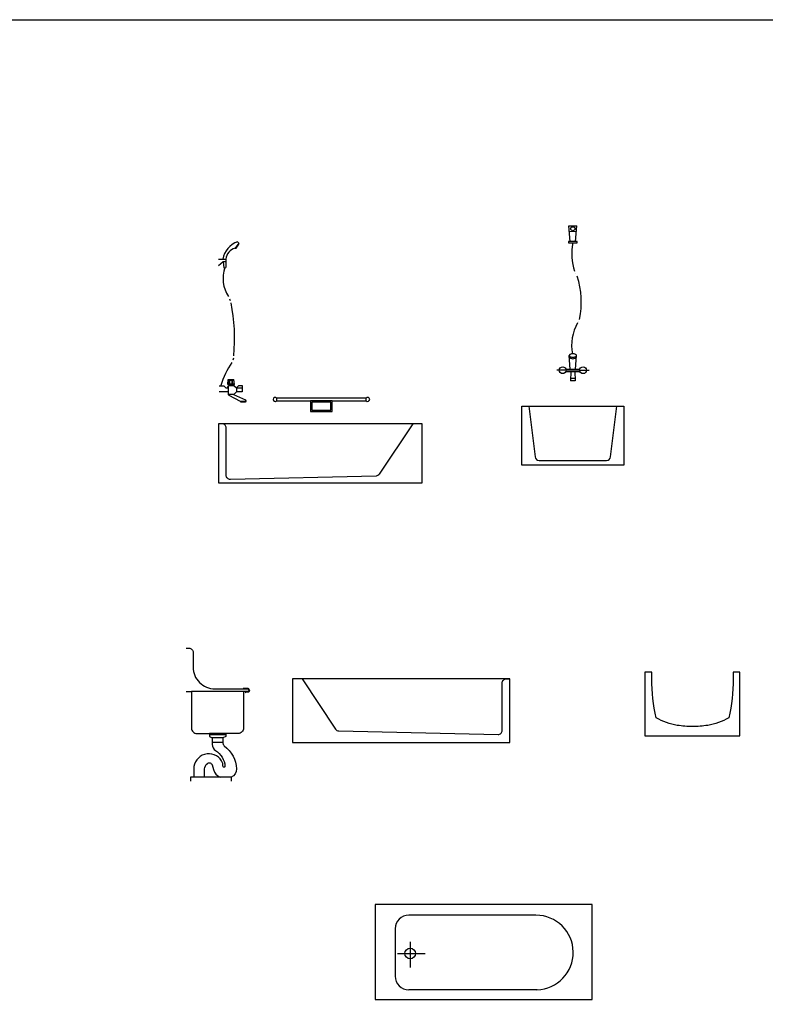
# Model space of a CAD drawing. Units: inches. Extents: x 68472 to 68592, y 19630 to 19656.
# Drawn here: x 68512 to 68518, y 19649 to 19656 of the extents above; entities that cross this region are included whole.
import ezdxf

# ---------------------------------------------------------------- set-up
doc = ezdxf.new("R2010")
doc.units = ezdxf.units.IN
doc.header["$LTSCALE"] = 100
doc.header["$MEASUREMENT"] = 0
doc.layers.add('MARCO', color=17, linetype='Continuous')
doc.layers.add('TOILET', color=35, linetype='Continuous')

# ---------------------------------------------------------------- blocks, each defined once
blk = doc.blocks.new('A$C61A76F64')
at = {"layer": 'TOILET'}
blk.add_line((1574.4, 470), (1600, 470), dxfattribs=at)
blk.add_lwpolyline([(1600, 0), (1600, 470), (0, 470), (0, 0)], close=True, dxfattribs=at)
blk.add_lwpolyline([(70, 470), (316.3, 99, 0.245049), (340.6, 85.6), (1513.7, 60.4, 0.421101), (1544.4, 90.4), (1544.4, 440, -0.414214), (1574.4, 470)], format="xyb", dxfattribs=at)
blk = doc.blocks.new('A$C3444690A')
at = {"layer": 'TOILET', "color": 35}
for p, q in [((0, 1400), (0, 0)), ((3200, 1400), (0, 1400)), ((3200, 0), (3200, 1400)), ((2371, 1242), (498, 1242)), ((298, 1042), (298, 341)), ((518, 849), (518, 471)), ((330, 676), (738, 676)), ((0, 0), (3200, 0)), ((2387, 141), (498, 141))]:
    blk.add_line(p, q, dxfattribs=at)
blk.add_circle((518, 676), 78.6, dxfattribs=at)
for centre, radius, start, end in [((498, 1042), 200, 90, 180), ((2371, 691), 550, 271.6355, 90), ((498, 341), 200, 180, 270)]:
    blk.add_arc(centre, radius, start, end, dxfattribs=at)
blk = doc.blocks.new('AE5302')
for p, q in [((149, 1768.6), (120.9, 1729.3)), ((128, 1730), (149.3, 1760.4)), ((139, 1778.2), (149, 1768.6)), ((149.3, 1760.4), (149, 1768.6)), ((120.9, 1729.3), (128, 1730)), ((0, 1650), (52.3, 1650)), ((33.2, 1628.8), (0, 1600)), ((52.3, 1628.8), (33.2, 1628.8)), ((33.2, 1628.8), (38.5, 1586.7)), ((52.3, 1650), (52.3, 1628.8)), ((52.3, 1628.8), (52.4, 1587.7)), ((38.5, 1586.7), (52.4, 1587.7)), ((80.1, 1357.4), (85.1, 1345.9)), ((108.9, 920.2), (104.8, 905.4)), ((67.6, 724.4), (71.1, 762.9)), ((71.1, 762.9), (110.9, 762.9)), ((71.1, 726.7), (73.4, 758)), ((78.3, 726.7), (71.1, 726.7)), ((73.4, 758), (78.3, 758)), ((78.3, 758), (78.3, 726.7)), ((82.3, 726.7), (82.3, 758.4)), ((82.3, 758.4), (97.5, 758.4)), ((97.5, 726.7), (82.3, 726.7)), ((97.5, 758.4), (97.5, 726.7)), ((102, 727.1), (102, 758.4)), ((102, 758.4), (109.1, 758.4)), ((113.2, 727.1), (102, 727.1)), ((109.1, 758.4), (113.2, 727.1)), ((115.8, 724.4), (110.9, 762.9)), ((3.1, 715), (39.2, 715)), ((72, 671.1), (3.1, 671.1)), ((39.2, 715), (52.3, 700.9)), ((52.3, 700.9), (65.4, 700.9)), ((65.4, 700.9), (72, 717.3)), ((78.7, 724.4), (67.6, 724.4)), ((72, 717.3), (111.4, 717.3)), ((72, 651.7), (72, 717.3)), ((78.7, 717.3), (78.7, 724.4)), ((104.7, 724.4), (78.7, 724.4)), ((104.7, 717.3), (104.7, 724.4)), ((104.7, 724.4), (115.8, 724.4)), ((111.4, 717.3), (131.1, 700.9)), ((131.1, 671.4), (111.4, 651.7)), ((131.1, 700.9), (147.5, 717.3)), ((131.1, 700.9), (173.8, 700.9)), ((131.1, 700.9), (131.1, 671.4)), ((173.8, 671.4), (131.1, 671.4)), ((147.5, 717.3), (173.8, 717.3)), ((173.8, 717.3), (173.8, 671.4)), ((111.4, 651.7), (72, 651.7)), ((73.7, 649.7), (73.7, 651.7)), ((161, 600.9), (76.4, 645.2)), ((109.9, 651.7), (197.9, 612.6)), ((200.8, 600.9), (161, 600.9)), ((163.5, 595.1), (163.5, 600.9)), ((197.1, 595.1), (163.5, 595.1)), ((197.1, 600.9), (197.1, 595.1)), ((200.8, 608.1), (200.8, 600.9)), ((1430, 435), (0, 435))]:
    blk.add_line(p, q)
blk.add_lwpolyline([(836.9, 605.7), (1086.9, 605.7), (1086.9, 625.7), (426.9, 625.7), (426.9, 605.7), (676.9, 605.7)])
for points in [[(676.9, 525.7), (836.9, 525.7), (836.9, 605.7), (676.9, 605.7)], [(686.9, 535.7), (826.9, 535.7), (826.9, 595.7), (686.9, 595.7)]]:
    blk.add_lwpolyline(points, close=True)
blk.add_lwpolyline([(0, 0), (1500, 0), (1500, 435), (1430, 435), (1183.7, 64, -0.245049), (1159.4, 50.6), (86.3, 25.4, -0.421101), (55.6, 55.4), (55.6, 405, 0.414214), (25.6, 435), (0, 435)], format="xyb", close=True)
for centre, radius, start, end in [((197.9, 1618.1), 170.5, 110.1958, 169.22909), ((143.1, 1640.8), 91.3, 104.12266, 174.2052), ((278, 1507.5), 245.6, 161.06106, 212.97249), ((-1179, 1068), 1297, 354.2141, 11.55874), ((573.6, 554.4), 580.7, 144.93767, 163.7087), ((78.7, 649.7), 5, 180, 242.35299), ((195.8, 608.1), 5, 0, 66.08567), ((416.1, 615.4), 15, 43.42434, 318.03574), ((1097.7, 615.4), 15, 221.96426, 136.57566)]:
    blk.add_arc(centre, radius, start, end)
blk = doc.blocks.new('AE5501')
for p, q in [((421.8, 660), (38, 660)), ((290, 350.8), (170, 350.8)), ((290, 345), (170, 345)), ((290, 340), (170, 340)), ((270, 320), (190, 320)), ((290, 350), (290, 345)), ((290, 345), (290, 340)), ((270, 285), (190, 285)), ((135, 30), (55, 30)), ((330, 30), (250, 30))]:
    blk.add_line(p, q)
for points in [[(0, 980), (20, 980, -0.414214), (50, 950), (50, 840, 0.414214), (210, 680), (450, 680, -0.414214), (460, 670), (460, 660), (421.8, 660), (421.8, 390.8, -0.414214), (381.8, 350.8), (290, 350.8), (290, 330), (270, 320), (270, 285), (270, 280, 0.236068), (280, 260, -0.223827), (370, 90, -0.328343), (330, 30), (330, 0)], [(0, 660), (38, 660), (38, 390.8, 0.414214), (78, 350.8), (170, 350.8), (170, 345), (170, 340), (170, 330), (190, 320), (190, 285), (190, 270, 0.259126), (215, 225, -0.238054), (285, 110, -1.082707), (270, 110, 0.163617), (260, 150, 0.749365), (55, 90), (55, 30), (30, 30), (30, 0)], [(420, 685.3), (447.1, 685.3, -0.313988), (464.3, 673.2, -0.281944), (461.1, 656.9, -0.267476), (458.2, 656), (439.8, 656, 0.390381), (433.3, 650, -0.357366)]]:
    blk.add_lwpolyline(points, format="xyb")
blk.add_lwpolyline([(250, 30), (135, 30), (135, 90, -0.236068), (155, 130, -0.496571), (190, 120), (200, 85, 0.233888)], format="xyb", close=True)
blk = doc.blocks.new('AF5302')
for p, q in [((344.7, 1764.5), (405.3, 1764.5)), ((354.5, 1650), (344.7, 1764.5)), ((395.5, 1650), (405.3, 1764.5)), ((348.1, 1724.3), (401.8, 1723.9)), ((406, 1650), (343.8, 1650)), ((343.8, 1650), (343.8, 1638.4)), ((343.8, 1638.4), (406, 1638.4)), ((406, 1638.4), (406, 1650)), ((355.6, 708.9), (348.7, 808.5)), ((394.4, 708.9), (401.3, 808.5)), ((349.9, 792), (374.5, 784.3)), ((374.5, 784.3), (400.1, 792)), ((325, 700), (256.6, 700)), ((323.4, 708.9), (426.6, 708.9)), ((323.4, 691.1), (426.6, 691.1)), ((425, 700), (325, 700)), ((360.1, 691.1), (357.7, 621.1)), ((389.9, 691.1), (392.3, 621.1)), ((425, 700), (495.6, 700)), ((392.3, 621.1), (357.7, 621.1)), ((358.4, 641.5), (391.6, 641.5)), ((50, 435), (700, 435))]:
    blk.add_line(p, q)
for points in [[(348.7, 808.5, 0.179353), (350.3, 804.2, 0.103304), (356.4, 799.5, 0.063109), (364.4, 796.9, 0.049309), (375, 795.8, 0.049309), (385.6, 796.9, 0.063109), (393.6, 799.5, 0.103304), (399.7, 804.2, 0.179353), (401.3, 808.5, 0.179353), (399.7, 812.7, 0.103304), (393.6, 817.4, 0.063109), (385.6, 820.1, 0.049309), (375, 821.1, 0.049309), (364.4, 820.1, 0.063109), (356.4, 817.4, 0.103304), (350.3, 812.7, 0.179353)], [(623.5, 35, 0.378242), (653.3, 61.3), (700, 435), (750, 435), (750, 0), (0, 0), (0, 435), (50, 435), (96.7, 61.3, 0.378242), (126.5, 35)]]:
    blk.add_lwpolyline(points, format="xyb", close=True)
for centre, radius in [((375, 1743.5), 15), ((397.2, 1413.3), 0.5), ((416.2, 1061.3), 0.5), ((300, 700), 25), ((450, 700), 25)]:
    blk.add_circle(centre, radius)
for centre, radius, start, end in [((761.7, 1556.8), 395.3, 168.08345, 198.75187), ((-174.1, 1204), 611.3, 347.83323, 18.06832), ((707.2, 880.7), 341.2, 150.46524, 190.07266)]:
    blk.add_arc(centre, radius, start, end)
blk = doc.blocks.new('AF5301')
blk.add_lwpolyline([(0, 470), (0, 0), (700, 0), (700, 470), (650, 470), (650, 420, -0.057229), (617.1, 133.8, -0.097477), (462.4, 78.4, -0.037392), (350, 70, -0.037392), (237.6, 78.4, -0.097477), (82.9, 133.8, -0.057229), (50, 420), (50, 470)], format="xyb", close=True)

msp = doc.modelspace()

# ---------------------------------------------------------------- linework, layer by layer
at = {"layer": 'MARCO'}
msp.add_lwpolyline([(68511.4134, 19656.2955), (68551.4818, 19656.2955), (68551.4818, 19629.8435), (68511.4134, 19629.8435)], close=True, dxfattribs=at)

# ---------------------------------------------------------------- block references
at = {"layer": 'TOILET'}
for name, p, xscale, yscale, zscale in [('AF5302', (68515.8531, 19653.011), 0.001000000000000332, 0.001000000000000332, 0.001000000000000332), ('AE5302', (68513.6183, 19652.8806), 0.001000000000000332, 0.001000000000000332, 0.001000000000000332), ('AE5501', (68513.38, 19650.682), 0.001000000000000332, 0.001000000000000332, 0.001000000000000332), ('A$C61A76F64', (68514.1634, 19650.966), 0.001000000000000332, 0.001000000000000332, 0.001000000000000332), ('AF5301', (68516.7596, 19651.0147), 0.001000000000000332, 0.001000000000000332, 0.001000000000000332), ('A$C3444690A', (68514.7705, 19649.0732), 0.0005000000000001662, 0.0005000000000001662, 0.0005000000000001662)]:
    msp.add_blockref(name, p, dxfattribs=dict(at, xscale=xscale, yscale=yscale, zscale=zscale))

doc.saveas('drawing.dxf')
